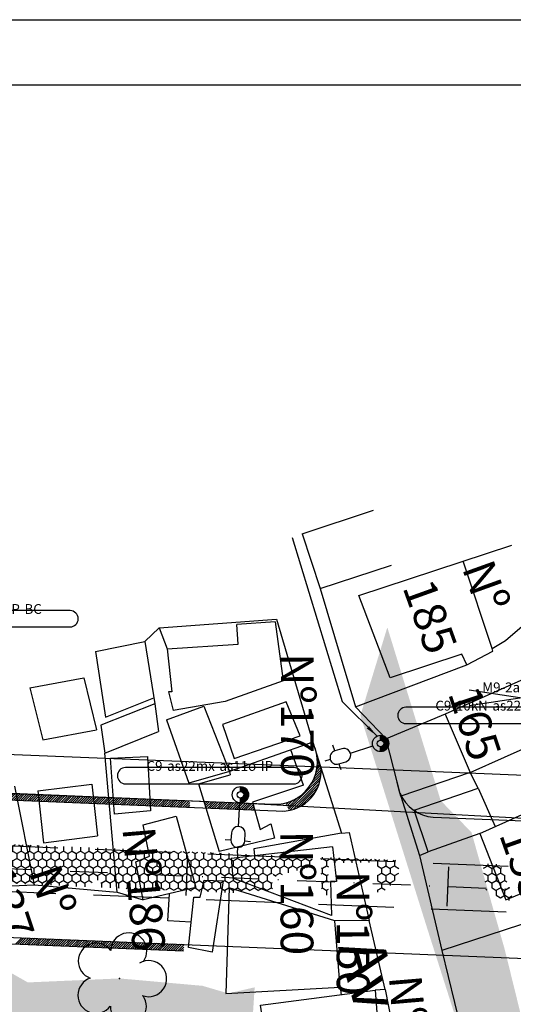
# Model space of a CAD drawing. Extents: x 858 to 1997, y 624 to 1218.
# Drawn here: x 1477 to 1553, y 1067 to 1218 of the extents above; entities that cross this region are included whole.
import ezdxf
from ezdxf.enums import TextEntityAlignment as Align

# ---------------------------------------------------------------- set-up
doc = ezdxf.new("R2010")
doc.units = 0
for name, pattern in [('CONTINUO', [0]), ('DASHDOT2', [0.5, 0.25, -0.125, 0, -0.125]), ('DASHED', [0.75, 0.5, -0.25])]:
    doc.linetypes.add(name, pattern=pattern)
doc.layers.get('0').update_dxf_attribs({"linetype": 'CONTINUOUS'})
for name, color, linetype in [('CALÇADA', 254, 'CONTINUOUS'), ('D-SELO-LINF', 7, 'CONTINUOUS'), ('D-SELO-LING', 41, 'CONTINUOUS'), ('EIXOPROJ', 10, 'CONTINUOUS'), ('ELE', 7, 'CONTINUOUS'), ('FAIXAS', 10, 'DASHED'), ('MFIOPROJ', 10, 'CONTINUOUS'), ('MURO', 36, 'CONTINUOUS'), ('N-CASA', 252, 'CONTINUOUS'), ('T-ARVORE', 123, 'CONTINUO'), ('T-CERCA_MURO_TELA', 252, 'CONTINUOUS'), ('T-EDIF', 252, 'CONTINUOUS'), ('T-LUMINARIAS', 213, 'CONTINUOUS'), ('T-PLANODIRETOR', 7, 'CONTINUOUS'), ('T-TERRA', 33, 'CONTINUOUS'), ('T-TEXTG', 7, 'CONTINUOUS'), ('T-TEXTM', 7, 'CONTINUOUS')]:
    doc.layers.add(name, color=color, linetype=linetype)
doc.styles.add('ROMANS', font='romans', dxfattribs={"height": 0.2})
pattern_1 = [(307.5, (-3361346.1368, 379341.1108), (3.853647538, 0.1259867162), [0, -3.04, 0, -3.4, 0, -3.25]), (277.5, (-3361346.137, 379341.111), (5.6442921305, -3.5395534105), [0, -1.64, 0, -2.74, 0, -1.05]), (237.5, (-3361346.1368, 379343.5708), (0.011318107, -6.2282837235), [0, -1, 0, -3.6, 0, -4.7]), (227.5, (-3361346.137, 379343.571), (1.75535113, -6.012253209), [0, -0.5, 0, -2.36, 0, -2.7])]
pattern_2 = [(225, (-13.04926, 14.33678), (0.179605122, -0.179605122), [])]

# ---------------------------------------------------------------- blocks, each defined once
blk = doc.blocks.new('SIMB_ARVORE')
at = {"color": 0}
for centre, start, end in [((-0.545, 0.75), 18.7498, 233.1301), ((0.545, 0.75), 306.8699, 161.2502), ((-0.88, -0.285), 87.0134, 319.1849), ((0.88, -0.285), 234.9262, 89.0037), ((0, -0.925), 162.8241, 17.1759)]:
    blk.add_arc(centre, 0.575, start, end, dxfattribs=at)
blk.add_point((0, 0), dxfattribs=at)
for tag in ['COTA', 'PONTO', 'DESC']:
    blk.add_attdef(tag, (0, 0), '', height=1)
blk = doc.blocks.new('A$C092160AA')
at = {"layer": 'T-ARVORE'}
blk.add_blockref('SIMB_ARVORE', (1.455, 1.46, -0.814), dxfattribs=at)
blk = doc.blocks.new('LUMPOSTE')
at = {"layer": 'T-LUMINARIAS', "color": 140, "linetype": 'CONTINUO', "flags": 128}
for points in [[(0, 6.825), (0, 7.725)], [(-1.05, 5.775), (-1.95, 5.775)], [(1.05, 5.775), (1.95, 5.775)], [(0, 3.6), (0, 0)]]:
    blk.add_lwpolyline(points, dxfattribs=at)
blk.add_lwpolyline([(-1.05, 5.775), (-1.05, 4.65, 1), (1.05, 4.65), (1.05, 5.775, 1)], format="xyb", close=True, dxfattribs=at)
blk = doc.blocks.new('HAC')
at = {"layer": 'ELE', "ltscale": 0.2}
h = blk.add_hatch(dxfattribs=at)
h.set_pattern_fill('ANSI31', color=256, scale=0.01, style=0)
h.set_pattern_definition([(45, (-911.1, -571.9), (-0.0224506403, 0.0224506403), [])])
h.paths.add_polyline_path([(1.25, 0, 0.414214), (0, 1.25), (0, 0.5, -0.414214), (0.5, 0, -0.414214), (0, -0.5), (0, -1.25, 0.414214)])
for p, q in [((0, 0.5), (0, 1.25)), ((0, -1.25), (0, -0.5))]:
    blk.add_line(p, q, dxfattribs=at)
blk = doc.blocks.new('PC-E')
at = {"ltscale": 0.2}
for radius in [1.25, 0.5]:
    blk.add_circle((0, 0), radius, dxfattribs=at)

msp = doc.modelspace()

# ---------------------------------------------------------------- hatches: boundary and pattern name
at = {"layer": 'CALÇADA', "ltscale": 5}
h = msp.add_hatch(dxfattribs=at)
h.set_pattern_fill('HONEY', color=256, scale=6, angle=-90, style=0)
h.set_pattern_definition([(270, (-3361346.1368, 379341.1108), (0.64951905, -1.125), [0.75, -1.5]), (30, (-3361346.1368, 379341.1108), (0.64951905426, 1.12499999754), [0.75, -1.5]), (330, (-3361346.1368, 379341.1108), (1.29903810426, -2.46e-09), [-1.5, 0.75])])
h.paths.add_polyline_path([(1477.61, 1085.58), (1476.59, 1091.62), (1472.83, 1091.78), (1464.7, 1089.51), (1466.48, 1086.03)])
h.paths.add_polyline_path([(1477.61, 1085.58), (1478.99, 1085.52), (1485.29, 1086.59), (1484.89, 1089.78), (1484.67, 1091.29), (1476.59, 1091.62)])
h.paths.add_polyline_path([(1484.89, 1089.78), (1485.29, 1086.59), (1478.99, 1085.52), (1488.69, 1085.12), (1488.53, 1086.07), (1489.8, 1086.25), (1489.45, 1090.39)])
h.paths.add_polyline_path([(1484.67, 1091.29), (1484.89, 1089.78), (1489.45, 1090.39), (1489.8, 1086.25), (1490.03, 1085.07), (1493.37, 1084.93), (1493.31, 1085.49), (1501.57, 1086.52), (1501.78, 1084.59), (1504.17, 1084.49), (1503.62, 1090.52)])
h.paths.add_polyline_path([(1501.78, 1084.59), (1501.57, 1086.52), (1493.31, 1085.49), (1493.37, 1084.93)], flags=16)
h.paths.add_polyline_path([(1504.17, 1084.49), (1504.86, 1084.46), (1504.41, 1090.49), (1503.62, 1090.52)])
h.paths.add_polyline_path([(1504.86, 1084.46), (1510.45, 1084.24), (1510.13, 1090.25), (1504.41, 1090.49)])
h.paths.add_polyline_path([(1515.25, 1090.04), (1516.44, 1086.66), (1522.64, 1088.45), (1522.13, 1089.76)])
h.paths.add_polyline_path([(1469.94, 1088.13), (1474.44, 1074.69), (1481.55, 1077.07), (1477.05, 1090.51)], flags=9)
h.paths.add_polyline_path([(1477.27, 1088.23), (1480.18, 1079.54), (1487.29, 1081.92), (1484.38, 1090.61)], flags=9)
h.paths.add_polyline_path([(1491.84, 1095.27), (1493.77, 1072.85), (1501.24, 1073.49), (1499.32, 1095.91)], flags=9)
at = {"layer": 'MURO'}
h = msp.add_hatch(dxfattribs=at)
h.set_pattern_fill('ANSI31', color=256, scale=0.08, angle=180, style=0)
h.set_pattern_definition(pattern_2)
h.paths.add_polyline_path([(1453.95, 1099.35), (1453.43, 1100.37), (1445, 1100.71), (1445.38, 1099.7)])
h.paths.add_polyline_path([(1464.73, 1098.91), (1464.56, 1099.91), (1453.43, 1100.37), (1453.95, 1099.35)])
h.paths.add_polyline_path([(1465.94, 1099.86), (1464.61, 1099.63), (1464.73, 1098.91), (1475.81, 1098.45), (1475.64, 1099.46)])
h.paths.add_polyline_path([(1477.18, 1098.4), (1476.99, 1099.41), (1475.64, 1099.46), (1475.81, 1098.45)])
h.paths.add_polyline_path([(1480.43, 1098.26), (1480.32, 1099.27), (1476.99, 1099.41), (1477.18, 1098.4)])
h.paths.add_polyline_path([(1488.84, 1097.92), (1488.73, 1098.93), (1480.32, 1099.27), (1480.43, 1098.26)])
h.paths.add_polyline_path([(1491.21, 1097.82), (1491.12, 1098.83), (1488.73, 1098.93), (1488.84, 1097.92)])
h.paths.add_polyline_path([(1491.21, 1097.82), (1491.89, 1097.8), (1491.81, 1098.8), (1491.12, 1098.83)])
h.paths.add_polyline_path([(1491.81, 1098.8), (1491.89, 1097.8), (1497.46, 1097.57), (1497.4, 1098.57)])
h.paths.add_polyline_path([(1456.89, 1102.46), (1461.39, 1089.03), (1468.5, 1091.41), (1464, 1104.84)], flags=9)
h.paths.add_polyline_path([(1464.22, 1102.57), (1467.13, 1093.88), (1474.24, 1096.26), (1471.33, 1104.95)], flags=9)
h.paths.add_polyline_path([(1478.79, 1109.61), (1480.72, 1087.19), (1488.19, 1087.83), (1486.27, 1110.25)], flags=9)
h = msp.add_hatch(dxfattribs=at)
h.set_pattern_fill('ANSI31', color=256, scale=0.08, angle=180, style=0)
h.set_pattern_definition(pattern_2)
h.paths.add_polyline_path([(1505.69, 1098.23), (1505.99, 1097.22), (1513.46, 1096.91), (1513.18, 1097.93)])
h.paths.add_polyline_path([(1503.1, 1109.33), (1503.15, 1087.66), (1510.65, 1087.68), (1510.6, 1109.35)], flags=9)
h = msp.add_hatch(dxfattribs=at)
h.set_pattern_fill('ANSI31', color=256, scale=0.065, angle=180, style=0)
h.set_pattern_definition([(225, (-13.04926, 14.33678), (0.145929162, -0.145929162), [])])
h.paths.add_polyline_path([(1522.98, 1105.35, -0.070248), (1523.02, 1103.53), (1523.56, 1103.51)])
h = msp.add_hatch(dxfattribs=at)
h.set_pattern_fill('ANSI31', color=256, scale=0.08, angle=180, style=0)
h.set_pattern_definition(pattern_2)
h.paths.add_polyline_path([(1523.59, 1103.43), (1523.56, 1103.51), (1523.02, 1103.53, -0.174682), (1521.05, 1099.59), (1522.2, 1098.86, 0.207311)])
h = msp.add_hatch(dxfattribs=at)
h.set_pattern_fill('ANSI31', color=256, scale=0.08, angle=180, style=0)
h.set_pattern_definition(pattern_2)
h.paths.add_polyline_path([(1503.56, 1097.32), (1503.52, 1098.32), (1497.4, 1098.57), (1497.46, 1097.57)])
h = msp.add_hatch(dxfattribs=at)
h.set_pattern_fill('ANSI31', color=256, scale=0.08, angle=180, style=0)
h.set_pattern_definition(pattern_2)
h.paths.add_polyline_path([(1522.2, 1098.86), (1521.05, 1099.59, -0.129616), (1518.15, 1097.99), (1518.72, 1096.85, 0.172474)])
at = {"layer": 'T-TERRA', "ltscale": 5}
h = msp.add_hatch(dxfattribs=at)
h.set_pattern_fill('AR-SAND', color=256, scale=2, angle=-90, style=0)
h.set_pattern_definition(pattern_1)
h.paths.add_polyline_path([(1250.56, 1149.34), (1246.3, 1137.3), (1254.33, 1137.79), (1267.26, 1137.85), (1286.45, 1138.02), (1288.22, 1135.12), (1311.76, 1136.5), (1330.59, 1136.04), (1349.96, 1135.74), (1367.86, 1136.67), (1384.87, 1136.95), (1396.2, 1137.03), (1412.82, 1137.58), (1424.25, 1138.27), (1438.8, 1138.43), (1443.07, 1133.14), (1443.92, 1128.99), (1445.71, 1129.35), (1446.85, 1123.65), (1445.07, 1123.34), (1446.01, 1118.7), (1447.85, 1119.07), (1449.86, 1110.66), (1454.62, 1095.48), (1460.63, 1079.52), (1459.29, 1079.34), (1462.54, 1074.41), (1463.44, 1074.6), (1467.32, 1065.48), (1467.36, 1063.28), (1509.99, 1045.85), (1516.4, 1061.54), (1516.79, 1065.39), (1513.19, 1065.64), (1513.46, 1069.77), (1509.42, 1068.84), (1505.47, 1070), (1492.78, 1071.13), (1478.73, 1070.52), (1472.63, 1073.97), (1464.7, 1089.51), (1457.62, 1107.97), (1454.43, 1116.29), (1451.92, 1129.95), (1449.05, 1145.22), (1451.54, 1144.89), (1449.38, 1151.59), (1437.81, 1150.12), (1432.85, 1150.01), (1414.33, 1148.18), (1365, 1148.25), (1323.99, 1148.6), (1295.81, 1148.35), (1295.9, 1149.28)])
h = msp.add_hatch(dxfattribs=at)
h.set_pattern_fill('AR-SAND', color=256, scale=2, angle=-90, style=0)
h.set_pattern_definition(pattern_1)
h.paths.add_polyline_path([(1533.77, 1124.86), (1529.65, 1111.37), (1539.81, 1079), (1544.06, 1065.66), (1547.97, 1047.54), (1549.04, 1034.59), (1563.95, 966.98), (1575.31, 986.14), (1570.65, 1002.4), (1560.41, 1040.46), (1551.74, 1075.59), (1546.66, 1093.47), (1541.93, 1098.37)])

# ---------------------------------------------------------------- linework, layer by layer
at = {"ltscale": 0.2}
for radius in [1.25, 0.5]:
    msp.add_circle((1532.73, 1107.09, 23.59), radius, dxfattribs=at)
at = {"layer": 'CALÇADA', "ltscale": 5}
for p, q in [((1510.19, 1089.13), (1510.83, 1089.49)), ((1510.82, 1090.23), (1510.82, 1089.49)), ((1511.48, 1089.12), (1512.12, 1089.49)), ((1512.11, 1090.17), (1512.11, 1089.49)), ((1512.77, 1089.12), (1513.42, 1089.49)), ((1513.41, 1090.12), (1513.41, 1089.49)), ((1514.07, 1089.12), (1514.72, 1089.49)), ((1514.71, 1090.07), (1514.71, 1089.49)), ((1523.66, 1089.4), (1523.82, 1089.49)), ((1523.81, 1089.69), (1523.81, 1089.49)), ((1524.47, 1089.12), (1525.11, 1089.49)), ((1525.1, 1089.64), (1525.1, 1089.49)), ((1525.76, 1089.12), (1526.41, 1089.49)), ((1526.4, 1089.59), (1526.4, 1089.49)), ((1527.06, 1089.12), (1527.71, 1089.49)), ((1527.7, 1089.54), (1527.7, 1089.49)), ((1510.23, 1088.32), (1510.83, 1087.98)), ((1510.83, 1089.48), (1511.48, 1089.11)), ((1510.83, 1087.99), (1511.48, 1088.37)), ((1511.46, 1089.11), (1511.46, 1088.36)), ((1511.48, 1088.36), (1512.13, 1087.98)), ((1512.12, 1087.99), (1512.77, 1088.37)), ((1512.13, 1089.48), (1512.78, 1089.11)), ((1512.76, 1089.11), (1512.76, 1088.36)), ((1512.78, 1088.36), (1513.43, 1087.98)), ((1513.42, 1087.99), (1514.07, 1088.37)), ((1513.43, 1089.48), (1514.07, 1089.11)), ((1514.06, 1089.11), (1514.06, 1088.36)), ((1514.07, 1088.36), (1514.72, 1087.98)), ((1514.72, 1089.48), (1515.37, 1089.11)), ((1514.72, 1087.99), (1515.37, 1088.37)), ((1515.36, 1089.11), (1515.36, 1088.36)), ((1515.37, 1089.12), (1515.54, 1089.22)), ((1515.37, 1088.36), (1515.96, 1088.02)), ((1523.66, 1088.07), (1523.82, 1087.98)), ((1523.82, 1089.48), (1524.47, 1089.11)), ((1523.82, 1087.99), (1524.47, 1088.37)), ((1524.46, 1089.11), (1524.46, 1089.09)), ((1524.46, 1089.09), (1524.46, 1088.36)), ((1524.47, 1088.36), (1524.74, 1088.2)), ((1525.12, 1089.48), (1525.28, 1089.38)), ((1525.28, 1089.38), (1525.77, 1089.11)), ((1525.75, 1089.11), (1525.75, 1088.84)), ((1526.42, 1089.48), (1527.06, 1089.11)), ((1527.05, 1089.11), (1527.05, 1088.84)), ((1527.71, 1089.48), (1528.36, 1089.11)), ((1528.35, 1089.11), (1528.35, 1088.84)), ((1528.36, 1089.12), (1528.99, 1089.48)), ((1529.01, 1089.48), (1529.66, 1089.11)), ((1529.65, 1089.11), (1529.65, 1088.85)), ((1529.66, 1089.12), (1530.21, 1089.43)), ((1530.41, 1089.42), (1530.96, 1089.11)), ((1530.95, 1089.11), (1530.95, 1088.85)), ((1530.96, 1089.12), (1531.42, 1089.38)), ((1531.81, 1089.37), (1532.26, 1089.11)), ((1532.24, 1088.36), (1532.26, 1088.37)), ((1532.25, 1089.11), (1532.25, 1088.36)), ((1532.26, 1089.12), (1532.63, 1089.33)), ((1532.26, 1088.36), (1532.91, 1087.98)), ((1532.91, 1087.99), (1533.32, 1088.23)), ((1533.21, 1089.31), (1533.56, 1089.11)), ((1533.32, 1088.23), (1533.56, 1088.37)), ((1533.55, 1089.11), (1533.55, 1088.36)), ((1533.56, 1089.12), (1533.85, 1089.28)), ((1533.56, 1088.36), (1534.21, 1087.98)), ((1534.21, 1087.99), (1534.86, 1088.37)), ((1534.6, 1089.25), (1534.86, 1089.11)), ((1534.85, 1089.11), (1534.85, 1088.36)), ((1534.86, 1089.12), (1535.06, 1089.23)), ((1534.86, 1088.36), (1535.51, 1087.98)), ((1548.5, 1087.99), (1549.15, 1088.37)), ((1549.14, 1088.66), (1549.14, 1088.36)), ((1549.15, 1088.36), (1549.8, 1087.98)), ((1549.8, 1087.99), (1550.45, 1088.37)), ((1550.44, 1088.61), (1550.44, 1088.36)), ((1550.45, 1088.36), (1551.1, 1087.98)), ((1551.1, 1087.99), (1551.31, 1088.11)), ((1510.31, 1086.94), (1510.83, 1087.24)), ((1510.82, 1087.99), (1510.82, 1087.24)), ((1510.83, 1087.23), (1511.48, 1086.86)), ((1511.46, 1086.86), (1511.46, 1086.11)), ((1511.48, 1086.87), (1512.12, 1087.24)), ((1512.11, 1087.99), (1512.11, 1087.24)), ((1512.13, 1087.23), (1512.78, 1086.86)), ((1512.76, 1086.86), (1512.76, 1086.11)), ((1512.77, 1086.87), (1513.42, 1087.24)), ((1513.41, 1087.99), (1513.41, 1087.24)), ((1513.43, 1087.23), (1514.07, 1086.86)), ((1514.06, 1086.86), (1514.06, 1086.11)), ((1514.07, 1086.87), (1514.72, 1087.24)), ((1514.71, 1087.99), (1514.71, 1087.24)), ((1514.72, 1087.23), (1515.37, 1086.86)), ((1515.36, 1086.86), (1515.36, 1086.11)), ((1515.37, 1086.87), (1516.02, 1087.24)), ((1516.01, 1087.87), (1516.01, 1087.24)), ((1516.02, 1087.23), (1516.16, 1087.15)), ((1523.66, 1087.16), (1523.82, 1087.24)), ((1523.81, 1087.99), (1523.81, 1087.24)), ((1523.82, 1087.23), (1524.47, 1086.86)), ((1524.46, 1086.86), (1524.46, 1086.11)), ((1524.47, 1086.87), (1524.74, 1087.03)), ((1532.24, 1086.87), (1532.26, 1086.86)), ((1532.25, 1086.86), (1532.25, 1086.11)), ((1532.26, 1086.87), (1532.91, 1087.24)), ((1532.9, 1087.99), (1532.9, 1087.24)), ((1532.91, 1087.23), (1533.56, 1086.86)), ((1533.55, 1086.86), (1533.55, 1086.25)), ((1533.56, 1086.87), (1533.76, 1086.99)), ((1533.76, 1086.99), (1534.21, 1087.24)), ((1534.2, 1087.99), (1534.2, 1087.24)), ((1534.21, 1087.23), (1534.86, 1086.86)), ((1534.85, 1086.86), (1534.85, 1086.11)), ((1534.86, 1086.87), (1535.51, 1087.24)), ((1548.5, 1087.23), (1549.15, 1086.86)), ((1549.14, 1086.86), (1549.14, 1086.11)), ((1549.15, 1086.87), (1549.8, 1087.24)), ((1549.79, 1087.99), (1549.79, 1087.24)), ((1549.8, 1087.23), (1550.45, 1086.86)), ((1550.44, 1086.86), (1550.44, 1086.11)), ((1550.45, 1086.87), (1551.1, 1087.24)), ((1551.09, 1087.99), (1551.09, 1087.24)), ((1551.1, 1087.23), (1551.75, 1086.86)), ((1551.73, 1086.86), (1551.73, 1086.11)), ((1551.75, 1086.87), (1551.75, 1086.87)), ((1510.36, 1086), (1510.83, 1085.73)), ((1510.42, 1084.76), (1510.83, 1084.99)), ((1510.82, 1085.74), (1510.82, 1084.99)), ((1510.83, 1085.74), (1511.48, 1086.12)), ((1510.83, 1084.98), (1511.48, 1084.61)), ((1511.48, 1086.11), (1512.13, 1085.73)), ((1511.48, 1084.62), (1512.12, 1084.99)), ((1512.11, 1085.74), (1512.11, 1084.99)), ((1512.12, 1085.74), (1512.77, 1086.12)), ((1512.13, 1084.98), (1512.78, 1084.61)), ((1512.77, 1084.62), (1513.42, 1084.99)), ((1512.78, 1086.11), (1513.43, 1085.73)), ((1513.41, 1085.74), (1513.41, 1084.99)), ((1513.42, 1085.74), (1514.07, 1086.12)), ((1513.43, 1084.98), (1514.07, 1084.61)), ((1514.07, 1086.11), (1514.72, 1085.73)), ((1514.07, 1084.62), (1514.72, 1084.99)), ((1514.71, 1085.74), (1514.71, 1084.99)), ((1514.72, 1085.74), (1515.37, 1086.12)), ((1514.72, 1084.98), (1515.37, 1084.61)), ((1515.37, 1086.11), (1516.02, 1085.73)), ((1515.37, 1084.62), (1516.02, 1084.99)), ((1516.01, 1085.74), (1516.01, 1084.99)), ((1516.02, 1085.74), (1516.17, 1085.83)), ((1516.02, 1084.98), (1516.17, 1084.9)), ((1523.67, 1085.82), (1523.82, 1085.73)), ((1523.67, 1084.91), (1523.82, 1084.99)), ((1523.81, 1085.74), (1523.81, 1084.99)), ((1523.82, 1085.74), (1524.47, 1086.12)), ((1523.82, 1084.98), (1524.47, 1084.61)), ((1524.47, 1086.11), (1524.75, 1085.94)), ((1532.24, 1086.11), (1532.26, 1086.12)), ((1532.26, 1086.11), (1532.58, 1085.92)), ((1532.26, 1084.62), (1532.91, 1084.99)), ((1532.58, 1085.92), (1532.91, 1085.73)), ((1532.9, 1085.74), (1532.9, 1084.99)), ((1532.91, 1085.74), (1533.56, 1086.12)), ((1532.91, 1084.98), (1533.42, 1084.69)), ((1533.55, 1086.25), (1533.55, 1086.11)), ((1533.56, 1086.11), (1534.21, 1085.73)), ((1534.2, 1085.74), (1534.2, 1085.35)), ((1534.21, 1085.74), (1534.86, 1086.12)), ((1548.76, 1085.9), (1549.15, 1086.12)), ((1549.15, 1086.11), (1549.8, 1085.73)), ((1549.76, 1084.97), (1549.8, 1084.99)), ((1549.79, 1085.74), (1549.79, 1084.99)), ((1549.8, 1085.74), (1550.45, 1086.12)), ((1549.8, 1084.98), (1550.45, 1084.61)), ((1550.45, 1086.11), (1551.1, 1085.73)), ((1550.45, 1084.62), (1551.1, 1084.99)), ((1551.09, 1085.74), (1551.09, 1085.43)), ((1551.09, 1085.43), (1551.09, 1084.99)), ((1551.1, 1085.74), (1551.75, 1086.12)), ((1551.1, 1084.98), (1551.75, 1084.61)), ((1551.75, 1086.11), (1552.09, 1085.91)), ((1551.75, 1084.62), (1552.39, 1084.99)), ((1552.38, 1085.08), (1552.38, 1084.99)), ((1552.4, 1084.98), (1552.43, 1084.96)), ((1524.46, 1084.61), (1524.46, 1083.86)), ((1524.47, 1084.62), (1524.75, 1084.78)), ((1532.25, 1084.61), (1532.25, 1084.35)), ((1532.25, 1084.61), (1532.26, 1084.61)), ((1548.86, 1084.77), (1548.98, 1084.71)), ((1550.44, 1084.61), (1550.44, 1083.86)), ((1550.45, 1083.86), (1551.1, 1083.48)), ((1551.1, 1083.49), (1551.75, 1083.87)), ((1551.73, 1084.61), (1551.73, 1083.86)), ((1551.75, 1083.86), (1552.4, 1083.48)), ((1552.38, 1083.49), (1552.38, 1083.06)), ((1552.39, 1083.49), (1552.85, 1083.76))]:
    msp.add_line(p, q, dxfattribs=at)
at = {"layer": 'D-SELO-LINF'}
msp.add_line((1067.19, 1217.86), (1997.19, 1217.86), dxfattribs=at)
at = {"layer": 'D-SELO-LING'}
msp.add_line((1987.19, 1207.86), (1072.19, 1207.86), dxfattribs=at)
at = {"layer": 'EIXOPROJ', "linetype": 'DASHDOT2', "ltscale": 23, "flags": 128}
msp.add_lwpolyline([(1299.76, 1095.14), (1599.76, 1082.88)], dxfattribs=at)
at = {"layer": 'ELE', "color": 5, "ltscale": 0.2}
for points in [[(1519.21, 1138.63), (1526.88, 1113.53), (1532.19, 1108.22)], [(1104.08, 1115.52), (1161.57, 1113.28), (1231.51, 1110.3), (1301.41, 1106.66), (1371.35, 1103.66), (1441.3, 1100.97), (1511.21, 1097.99), (1581.14, 1094.24), (1641.54, 1095.55), (1702.04, 1098.65), (1771.91, 1102.87), (1823.25, 1106.11)]]:
    msp.add_lwpolyline(points, dxfattribs=at)
at = {"layer": 'ELE', "ltscale": 0.2, "elevation": -0.53}
for points in [[(1448.13, 1124.92), (1485.19, 1124.92, 1), (1485.19, 1127.42), (1448.02, 1127.42, 1), (1448.02, 1124.92)], [(1536.71, 1110.13), (1573.78, 1110.13, 1), (1573.78, 1112.63), (1536.61, 1112.63, 1), (1536.61, 1110.13)]]:
    msp.add_lwpolyline(points, format="xyb", close=True, dxfattribs=at)
at = {"layer": 'ELE', "ltscale": 0.5}
for points in [[(1546.31, 1112.92), (1562.14, 1115.31)], [(1546.31, 1115.31), (1562.14, 1112.92)]]:
    msp.add_lwpolyline(points, dxfattribs=at)
at = {"layer": 'ELE', "ltscale": 0.5, "elevation": 23.59}
msp.add_lwpolyline([(1532.21, 1108.23, 0, 0.5, 0), (1530.78, 1109.57, 0.5, 0.5, 0)], format="xyseb", dxfattribs=at)
at = {"layer": 'ELE', "ltscale": 0.2}
msp.add_lwpolyline([(1500.09, 1100.9), (1519.46, 1100.9, 1), (1519.46, 1103.4), (1493.69, 1103.4, 1), (1493.69, 1100.9)], format="xyb", close=True, dxfattribs=at)
at = {"layer": 'FAIXAS', "ltscale": 23, "flags": 128}
for points in [[(1299.47, 1098.65), (1599.47, 1086.39)], [(1299.19, 1091.66), (1599.19, 1079.4)]]:
    msp.add_lwpolyline(points, dxfattribs=at)
at = {"layer": 'MFIOPROJ', "linetype": 'CONTINUO', "ltscale": 5}
msp.add_line((1535.71, 1099.5), (1534.81, 1103.05), dxfattribs=at)
at = {"layer": 'MFIOPROJ', "ltscale": 5, "flags": 128}
for points in [[(1299.76, 1106.65), (1516.3, 1097.8)], [(1299.76, 1105.65), (1518, 1096.73)], [(1540.8, 1095.8), (1599.76, 1093.39)], [(1299.76, 1084.63), (1599.76, 1072.37)], [(1299.76, 1083.63), (1502.57, 1075.34)]]:
    msp.add_lwpolyline(points, dxfattribs=at)
at = {"layer": 'MFIOPROJ', "ltscale": 5}
for centre, radius, start, end in [((1516.57, 1104.29), 6.5, 267.6444, 18.6288), ((1517.62, 1102.75), 6, 270.2506, 6.4737), ((1541.26, 1101.78), 6, 202.3819, 265.6812)]:
    msp.add_arc(centre, radius, start, end, dxfattribs=at)
at = {"layer": 'MURO', "linetype": 'CONTINUO', "ltscale": 5}
msp.add_line((1538.21, 1096.61), (1537.89, 1096.86), dxfattribs=at)
at = {"layer": 'MURO', "ltscale": 5}
for p, q in [((1476.83, 1076.39), (1477.79, 1077.35)), ((1477.17, 1076.38), (1478.13, 1077.34)), ((1477.52, 1076.37), (1478.48, 1077.33)), ((1477.86, 1076.35), (1478.82, 1077.31)), ((1478.21, 1076.34), (1479.17, 1077.3)), ((1478.55, 1076.32), (1479.51, 1077.28)), ((1478.9, 1076.31), (1479.86, 1077.27)), ((1479.24, 1076.29), (1480.2, 1077.26)), ((1479.59, 1076.28), (1480.55, 1077.24)), ((1479.93, 1076.27), (1480.89, 1077.23)), ((1480.28, 1076.25), (1481.24, 1077.21)), ((1480.62, 1076.24), (1481.58, 1077.2)), ((1480.97, 1076.22), (1481.93, 1077.19)), ((1481.31, 1076.21), (1482.27, 1077.17)), ((1481.66, 1076.2), (1482.62, 1077.16)), ((1482, 1076.18), (1482.96, 1077.14)), ((1482.35, 1076.17), (1483.31, 1077.13)), ((1482.69, 1076.15), (1483.66, 1077.12)), ((1483.04, 1076.14), (1484, 1077.1)), ((1483.38, 1076.13), (1484.35, 1077.09)), ((1483.73, 1076.11), (1484.69, 1077.07)), ((1484.07, 1076.1), (1485.04, 1077.06)), ((1484.42, 1076.08), (1485.38, 1077.04)), ((1484.76, 1076.07), (1485.73, 1077.03)), ((1485.11, 1076.05), (1486.07, 1077.02)), ((1485.45, 1076.04), (1486.42, 1077)), ((1485.8, 1076.03), (1486.76, 1076.99)), ((1486.14, 1076.01), (1487.11, 1076.97)), ((1486.49, 1076), (1487.45, 1076.96)), ((1486.83, 1075.98), (1487.8, 1076.95)), ((1487.18, 1075.97), (1488.14, 1076.93)), ((1487.53, 1075.96), (1488.49, 1076.92)), ((1487.87, 1075.94), (1488.83, 1076.9)), ((1488.22, 1075.93), (1489.18, 1076.89)), ((1488.56, 1075.91), (1489.52, 1076.88)), ((1488.91, 1075.9), (1489.87, 1076.86)), ((1489.25, 1075.89), (1490.21, 1076.85)), ((1489.6, 1075.87), (1490.56, 1076.83)), ((1489.94, 1075.86), (1490.9, 1076.82)), ((1490.29, 1075.84), (1491.25, 1076.81)), ((1490.63, 1075.83), (1491.59, 1076.79)), ((1490.98, 1075.82), (1491.94, 1076.78)), ((1491.32, 1075.8), (1492.28, 1076.76)), ((1491.67, 1075.79), (1492.63, 1076.75)), ((1492.01, 1075.77), (1492.97, 1076.73)), ((1492.36, 1075.76), (1493.32, 1076.72)), ((1492.7, 1075.74), (1493.66, 1076.71)), ((1493.05, 1075.73), (1494.01, 1076.69)), ((1493.39, 1075.72), (1494.35, 1076.68)), ((1493.74, 1075.7), (1494.7, 1076.66)), ((1494.08, 1075.69), (1495.04, 1076.65)), ((1494.43, 1075.67), (1495.39, 1076.64)), ((1494.77, 1075.66), (1495.73, 1076.62)), ((1495.12, 1075.65), (1496.08, 1076.61)), ((1495.46, 1075.63), (1496.42, 1076.59)), ((1495.81, 1075.62), (1496.77, 1076.58)), ((1496.15, 1075.6), (1497.11, 1076.57)), ((1496.5, 1075.59), (1497.46, 1076.55)), ((1496.84, 1075.58), (1497.8, 1076.54)), ((1497.19, 1075.56), (1498.15, 1076.52)), ((1497.53, 1075.55), (1498.49, 1076.51)), ((1497.88, 1075.53), (1498.84, 1076.49)), ((1498.22, 1075.52), (1499.19, 1076.48)), ((1498.57, 1075.51), (1499.53, 1076.47)), ((1498.91, 1075.49), (1499.88, 1076.45)), ((1499.26, 1075.48), (1500.22, 1076.44)), ((1499.6, 1075.46), (1500.57, 1076.42)), ((1499.95, 1075.45), (1500.91, 1076.41)), ((1500.29, 1075.43), (1501.26, 1076.4)), ((1500.64, 1075.42), (1501.6, 1076.38)), ((1500.98, 1075.41), (1501.95, 1076.37)), ((1501.33, 1075.39), (1502.29, 1076.35)), ((1501.67, 1075.38), (1502.64, 1076.34)), ((1502.02, 1075.36), (1502.6, 1075.94)), ((1502.36, 1075.35), (1502.58, 1075.57))]:
    msp.add_line(p, q, dxfattribs=at)
at = {"layer": 'T-CERCA_MURO_TELA', "ltscale": 5}
for p, q in [((1522.37, 1107.3, 11.55), (1526.77, 1093.34, 11.55)), ((1527.94, 1093.44, 11.44), (1531.01, 1080, 11.55))]:
    msp.add_line(p, q, dxfattribs=at)
at = {"layer": 'T-CERCA_MURO_TELA', "ltscale": 5, "flags": 128}
for points, elevation in [([(1520.72, 1139.19), (1531.67, 1142.79)], 11.01), ([(1520.72, 1139.19), (1523.47, 1130.79), (1528.88, 1112.71), (1545.95, 1119.14)], 11.01), ([(1523.47, 1130.79), (1534.42, 1134.4)], 11.7), ([(1516.78, 1126.11), (1522.37, 1107.3)], 11.66), ([(1498.82, 1124.81), (1500.04, 1121.56)], 9.8), ([(1542.62, 1111.55), (1533.61, 1107.81), (1528.88, 1112.71)], 9.94), ([(1546.43, 1102.63), (1535.83, 1099.01), (1533.61, 1107.81)], 9.4), ([(1479.74, 1085.47), (1492.42, 1084.34), (1490.51, 1105.63)], 10.1), ([(1451.65, 1103.85), (1459.58, 1088.3), (1465.68, 1084.85), (1479.74, 1085.47), (1476.75, 1100.58)], 11.02), ([(1535.83, 1099.01), (1538.69, 1089.93), (1540.01, 1090.49)], 10.57), ([(1526.77, 1093.34), (1513.32, 1090.98), (1513.44, 1089.89)], 11.73), ([(1526.77, 1093.34), (1527.94, 1093.44)], 11.73), ([(1538.69, 1089.93), (1542.12, 1075.41)], 11.31), ([(1492.42, 1084.34), (1496.37, 1083.18)], 10.01), ([(1503.75, 1079.72), (1500.14, 1079.97), (1500.41, 1084.1)], 10.41), ([(1531.01, 1080), (1525.75, 1079.94)], 11.55), ([(1533.44, 1069.43), (1531.01, 1080)], 11.07), ([(1533.44, 1069.43), (1534.92, 1061.87), (1535.99, 1048.93), (1519.63, 1047.68), (1516.3, 1054.46)], 11.07), ([(1526.55, 1069.8), (1526.7, 1068.64)], 10.01), ([(1533.44, 1069.43), (1531.89, 1069.31)], 11.07)]:
    msp.add_lwpolyline(points, dxfattribs=dict(at, elevation=elevation))
at = {"layer": 'T-EDIF', "ltscale": 5}
for p, q in [((1568.81, 1123.25, 8.44), (1542.62, 1111.55, 8.44)), ((1542.62, 1111.55, 8.44), (1546.43, 1102.63, 8.44))]:
    msp.add_line(p, q, dxfattribs=at)
at = {"layer": 'T-EDIF', "ltscale": 5, "flags": 128}
for points, elevation in [([(1529.42, 1129.75), (1552.84, 1137.46)], 10.3), ([(1549.8, 1121.64), (1545.4, 1135.01)], 9.64), ([(1545.95, 1119.14), (1545.18, 1120.75), (1534.23, 1117.15), (1529.42, 1129.75)], 10.36), ([(1498.82, 1124.81), (1516.78, 1126.11)], 9.8), ([(1516.6, 1125.71), (1517.81, 1116.7), (1508.93, 1113.51), (1501, 1112.12)], 11.86), ([(1516.6, 1125.71), (1510.72, 1125.28)], 11.86), ([(1545.95, 1119.14), (1549.9, 1121.24), (1549.8, 1121.64), (1551.84, 1122.85), (1556.18, 1126.56)], 10.36), ([(1496.64, 1122.72), (1498.82, 1124.81)], 9.58), ([(1500.04, 1121.56), (1510.94, 1122.27), (1510.72, 1125.28)], 10.58), ([(1489.08, 1121.18), (1496.64, 1122.72), (1498.15, 1113.18), (1489.91, 1109.9), (1490.51, 1105.63)], 9.58), ([(1489.08, 1121.18), (1490.62, 1111.14)], 9.58), ([(1500.04, 1121.56), (1500.77, 1115), (1500.25, 1115.01), (1501, 1112.12)], 10.58), ([(1479.04, 1115.62), (1487.3, 1117.12)], 9.73), ([(1487.3, 1117.12), (1489.26, 1109.16)], 9.7), ([(1479.04, 1115.62), (1481, 1107.67)], 9.73), ([(1490.62, 1111.14), (1498.01, 1114.09)], 9.45), ([(1546.43, 1102.63), (1572.76, 1114.4)], 9.4), ([(1498.15, 1113.18), (1498.75, 1108.91)], 9.58), ([(1499.97, 1110.73), (1505.7, 1112.81), (1509.59, 1102.79), (1503.39, 1101)], 10.77), ([(1510.34, 1104.78), (1520.4, 1108.24), (1518.26, 1113.48), (1508.51, 1110)], 11.26), ([(1499.97, 1110.73), (1503.39, 1101)], 10.77), ([(1481, 1107.67), (1489.26, 1109.16)], 9.55), ([(1508.51, 1110), (1510.34, 1104.78)], 11.9), ([(1490.51, 1105.63), (1498.75, 1108.91)], 9.26), ([(1522.37, 1107.3), (1509.59, 1102.79)], 11.55), ([(1520.92, 1100.72), (1519.02, 1106.12)], 11.75), ([(1491.36, 1104.83), (1497.06, 1105.08), (1497.5, 1096.77), (1492, 1096.25), (1491.36, 1104.83)], 8.95), ([(1504.87, 1100.92), (1509.73, 1102.31)], 10.09), ([(1509.59, 1102.79), (1509.73, 1102.31)], 10.77), ([(1547.67, 1100.24), (1546.43, 1102.63)], 10.89), ([(1480.26, 1099.83), (1488.52, 1100.86)], 9.78), ([(1488.52, 1100.86), (1489.38, 1092.93)], 9.86), ([(1504.87, 1100.92), (1508.02, 1090.57)], 10.09), ([(1520.92, 1100.72), (1513.12, 1098.13), (1514.29, 1093.92), (1515.94, 1094.77), (1516.49, 1092.58), (1508.02, 1090.57)], 11.75), ([(1540.01, 1090.49), (1537.89, 1096.9), (1547.67, 1100.24), (1550.3, 1094.36)], 9.96), ([(1480.26, 1099.83), (1481.11, 1091.89)], 9.78), ([(1547.93, 1093.3), (1558.42, 1097.99)], 10.25), ([(1547.93, 1093.3), (1551.92, 1083.18), (1558.44, 1085.86), (1555.47, 1093.56), (1559.64, 1095.25), (1558.42, 1097.99)], 10.25), ([(1496.41, 1094.63), (1501.42, 1095.94), (1504.45, 1085.03), (1496.37, 1083.18), (1495.24, 1088.96), (1497.34, 1089.83), (1496.41, 1094.63)], 9.31), ([(1560.95, 1095.37), (1562.26, 1092.43), (1558.37, 1090.88), (1561.37, 1081.68), (1542.12, 1075.41), (1545.97, 1059.47), (1558.23, 1063.32), (1590.19, 1075.43)], 9.34), ([(1481.11, 1091.89), (1489.38, 1092.93)], 9.78), ([(1547.93, 1093.3), (1540.01, 1090.49)], 10.25), ([(1525.39, 1091.28), (1509.85, 1089.48)], 11.68), ([(1525.39, 1091.28), (1525.99, 1085.99), (1525.05, 1085.98), (1525.23, 1080.78), (1510.13, 1086.46)], 11.68), ([(1509.85, 1089.48), (1510.13, 1086.46)], 9.61), ([(1503.35, 1075.88), (1504.14, 1083.57), (1505.13, 1083.56), (1505.71, 1086.16), (1508.64, 1086.06), (1506.94, 1075.16), (1503.35, 1075.88)], 10.41), ([(1509.55, 1084.99), (1509.06, 1068.83)], 9.52), ([(1525.75, 1079.94), (1509.55, 1084.99)], 11.19), ([(1509.06, 1068.83), (1526.55, 1069.8), (1525.75, 1079.94)], 10.01), ([(1516.3, 1054.46), (1514.33, 1067.03), (1531.89, 1069.31)], 10.72), ([(1531.89, 1069.31), (1532.92, 1055.72)], 11.23)]:
    msp.add_lwpolyline(points, dxfattribs=dict(at, elevation=elevation))
at = {"layer": 'T-PLANODIRETOR', "ltscale": 5}
for p, q in [((1104.32, 1120.64), (1523.67, 1103.5)), ((1523.67, 1103.5), (1534.96, 1103.04))]:
    msp.add_line(p, q, dxfattribs=at)
at = {"layer": 'T-PLANODIRETOR', "ltscale": 5, "flags": 128}
msp.add_lwpolyline([(1534.96, 1103.04), (1617.85, 1099.66), (1823.62, 1112.06)], dxfattribs=at)
at = {"layer": 'T-TEXTG', "ltscale": 5}
for p, q in [((1503.16, 1089.84), (1502.92, 1083.84)), ((1543.13, 1088.2), (1542.88, 1082.21))]:
    msp.add_line(p, q, dxfattribs=at)

# ---------------------------------------------------------------- block references
at = {"layer": 'ELE', "ltscale": 0.2}
for p, rotation in [((1531.54, 1106.71, 23.59), 107.7179363816979), ((1511.21, 1097.99), 176.7274888889271)]:
    msp.add_blockref('LUMPOSTE', p, dxfattribs=dict(at, rotation=rotation))
at = {"layer": 'ELE'}
msp.add_blockref('PC-E', (1511.28, 1099.24), dxfattribs=at)
at = {"layer": 'MURO'}
for p in [(1532.73, 1107.09, 23.59), (1511.28, 1099.24)]:
    msp.add_blockref('HAC', p, dxfattribs=at)
at = {"layer": 'T-ARVORE', "linetype": 'CONTINUO', "xscale": 4.8, "yscale": 4.8, "zscale": 4.8, "rotation": 161.5033490986334}
msp.add_blockref('A$C092160AA', (1501.63, 1075.57, 14), dxfattribs=at)

# ---------------------------------------------------------------- texts
at = {"layer": 'ELE', "ltscale": 0.5, "style": 'ROMANS'}
for s, p in [('C9-10kN-as22mx-as11o-IP-BC', (1466.7, 1126.92)), ('M9-2aS22-IP', (1554.25, 1114.93)), ('C9-10kN-as22mx-as11o-IP-BC', (1555.29, 1112.13)), ('C9-as22mx-as11o-IP', (1506.6, 1102.9))]:
    msp.add_text(s, height=1.5, dxfattribs=at).set_placement(p, align=Align.CENTER)
at = {"layer": 'N-CASA'}
for s, rotation, p in [('Nº', 289.758, (1545.16, 1133.94, 24.32)), ('185', 289.758, (1536.05, 1131.02, 24.32)), ('Nº170', 270.1475, (1517.47, 1120.89, 24.32)), ('165', 288.3858, (1543.01, 1114.77, 24.32)), ('Nº186', 274.9057, (1493.2, 1094.13, 24.32)), ('Nº160', 270.1475, (1517.4, 1093.74, 24.32)), ('155', 289.5631, (1550.84, 1093.17, 24.32)), ('137', 288.5049, (1471.52, 1087.34, 24.32)), ('Nº', 288.5049, (1478.85, 1087.44, 24.32)), ('Nº150', 270.1475, (1525.99, 1087.59, 24.32)), ('Nº140', 274.9057, (1534, 1071.41, 24.32))]:
    msp.add_text(s, height=5, rotation=rotation, dxfattribs=at).set_placement(p)
at = {"layer": 'T-TEXTM', "ltscale": 5, "insert": (1532.94, 1077.86, 30.4), "char_height": 7, "width": 4667.3204, "attachment_point": 1, "rotation": 285.4097}
msp.add_mtext('\\Fromans.shx;Av.10 Vila NSªAparecida', dxfattribs=at)

doc.saveas('drawing.dxf')
